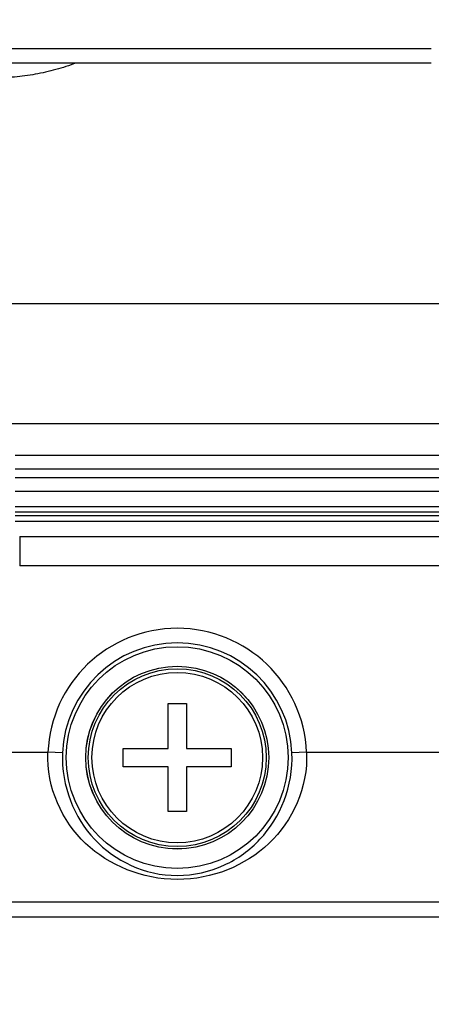
# Model space of a CAD drawing. Extents: x 23 to 1184, y 39 to 789.
# Drawn here: x 491 to 505, y 448 to 482 of the extents above; entities that cross this region are included whole.
import ezdxf

# ---------------------------------------------------------------- set-up
doc = ezdxf.new("R2010")
doc.units = 0
doc.layers.get('0').update_dxf_attribs({"linetype": 'CONTINUOUS'})
doc.layers.add('1', color=7, linetype='CONTINUOUS')
doc.styles.add('IDEAS_KANJI', font='simplex.shx', dxfattribs={"bigfont": 'bigfont.shx'})
doc.dimstyles.get("Standard").update_dxf_attribs({"dimtxt": 0.18, "dimasz": 0.18, "dimexe": 0.18, "dimexo": 0.0625, "dimgap": 0.09, "dimtad": 0, "dimtih": 1, "dimtoh": 1, "dimdec": 4, "dimzin": 0, "dimtxsty": 'STANDARD', "dimcen": 0.09, "dimazin": 3, "dimtfac": 1, "dimtdec": 4, "dimtofl": 0, "dimtmove": 0, "dimatfit": 3, "dimtolj": 1, "dimtzin": 0})

# ---------------------------------------------------------------- blocks, each defined once
blk = doc.blocks.new('_U2')
at = {"layer": '1', "color": 1}
for p, q in [((434.42612, 426.348206), (434.42612, 568.945573)), ((585.631358, 355.33721), (585.631358, 568.945573)), ((434.42612, 567.945573), (436.426118, 568.481471)), ((585.631358, 567.945573), (583.631356, 568.481471)), ((585.631358, 567.945573), (434.42612, 567.945573)), ((434.42612, 567.945573), (436.426122, 567.409674)), ((585.631358, 567.945573), (583.63136, 567.409674))]:
    blk.add_line(p, q, dxfattribs=at)
at = {"layer": '1', "color": 1, "linetype": 'CONTINUOUS', "char_height": 3, "attachment_point": 7, "style": 'IDEAS_KANJI'}
for s, insert in [('\\W0.7595;(外形寸法)', (502.978739, 568.477831)), ('\\W0.7896;151', (496.528739, 568.477831))]:
    blk.add_mtext(s, dxfattribs=dict(at, insert=insert))
blk = doc.blocks.new('_OPEN')
at = {"color": 0, "linetype": 'BYBLOCK'}
for p, q in [((-1, 0.166667), (0, 0)), ((-1, -0.166667), (0, 0)), ((0, 0), (-1, 0))]:
    blk.add_line(p, q, dxfattribs=at)

msp = doc.modelspace()

# ---------------------------------------------------------------- linework, layer by layer
at = {"layer": '1', "color": 51, "linetype": 'CONTINUOUS'}
for p, q in [((490.1261, 481.1398), (505.126, 481.1398)), ((505.1261, 480.6398), (492.9599, 480.6398)), ((490.1261, 472.4004), (550.1261, 472.4004)), ((550.1261, 468.2806), (490.1261, 468.2806)), ((490.8805, 467.2058), (549.3717, 467.2058)), ((549.3717, 466.7229), (490.8805, 466.7229)), ((490.8805, 466.4392), (549.3717, 466.4392)), ((549.3717, 465.9562), (490.8805, 465.9562)), ((490.8805, 465.448), (549.3717, 465.448)), ((549.3717, 465.2481), (490.8805, 465.2481)), ((491.031, 464.4113), (491.031, 463.4158)), ((491.031, 464.4113), (549.2212, 464.4113)), ((549.2212, 463.4158), (491.031, 463.4158)), ((488.0378, 457.0242), (491.9983, 457.0242)), ((492.4971, 457.0034), (491.9983, 457.0242)), ((500.854, 457.0242), (500.3551, 457.0034)), ((500.854, 457.0242), (539.3983, 457.0242)), ((553.7858, 451.8892), (486.4665, 451.8892))]:
    msp.add_line(p, q, dxfattribs=at)
at = {"layer": '1', "color": 80, "linetype": 'CONTINUOUS'}
for p, q in [((505.126, 480.6398), (490.1261, 480.6398)), ((490.8805, 465.1399), (549.3717, 465.1399)), ((490.8805, 464.9399), (549.3717, 464.9399)), ((496.1146, 457.1513), (496.1146, 458.6898)), ((496.1146, 458.6898), (496.7376, 458.6898)), ((496.7376, 458.6898), (496.7376, 457.1513)), ((494.5761, 456.5283), (494.5761, 457.1513)), ((494.5761, 457.1513), (496.1146, 457.1513)), ((496.7376, 457.1513), (498.2761, 457.1513)), ((498.2761, 457.1513), (498.2761, 456.5283)), ((496.1146, 456.5283), (494.5761, 456.5283)), ((496.1146, 454.9898), (496.1146, 456.5283)), ((498.2761, 456.5283), (496.7376, 456.5283)), ((496.7376, 456.5283), (496.7376, 454.9898)), ((496.7376, 454.9898), (496.1146, 454.9898)), ((486.4646, 451.3866), (553.7877, 451.3866))]:
    msp.add_line(p, q, dxfattribs=at)
for radius in [3.8, 3.1317]:
    msp.add_circle((496.4261, 456.8398), radius, dxfattribs=at)
at = {"layer": '1', "color": 51, "linetype": 'CONTINUOUS'}
for radius in [3.131, 3.047, 2.9209]:
    msp.add_circle((496.4261, 456.8398), radius, dxfattribs=at)
for radius in [4.4317, 3.9324]:
    msp.add_arc((496.4261, 456.8398), radius, 2.38431, 177.61569, dxfattribs=at)
for points, knots in [([(492.9599, 480.6398), (492.7315, 480.5547), (492.501, 480.4803), (492.0363, 480.3528), (491.5679, 480.2464), (491.0918, 480.1818), (490.6119, 480.1385), (490.37, 480.1275), (490.1261, 480.1275)], [0, 0, 0, 0, 0.25, 0.25, 0.5, 0.75, 0.75, 1, 1, 1, 1]), ([(500.854, 457.0242), (500.909, 455.8054), (500.3732, 454.6676), (498.7558, 453.1344), (497.6289, 452.6653), (495.2273, 452.6643), (494.0933, 453.1374), (492.4825, 454.6643), (491.9432, 455.8041), (491.9983, 457.0242)], [0, 0, 0, 0, 0.25, 0.25, 0.5, 0.5, 0.75, 0.75, 1, 1, 1, 1]), ([(492.4971, 457.0034), (492.4494, 455.8575), (492.8992, 454.7832), (494.2886, 453.3024), (495.303, 452.8001), (496.9914, 452.8012), (497.5498, 452.9339), (498.5023, 453.3723), (498.9109, 453.6723), (499.9559, 454.7868), (500.4028, 455.859), (500.3551, 457.0034)], [0, 0, 0, 0, 0.25, 0.25, 0.5, 0.5, 0.625, 0.625, 0.75, 0.75, 1, 1, 1, 1])]:
    msp.add_open_spline(points, degree=3, knots=knots, dxfattribs=at)

# ---------------------------------------------------------------- dimensions: what is measured, and where the dimension line sits
at = {"layer": '1', "color": 1, "linetype": 'CONTINUOUS'}
dim = msp.add_linear_dim(base=(434.4261, 567.9456), p1=(585.6314, 354.8372), p2=(434.4261, 414.0157), text=' <> \\C1;\\H3.00;\\Fsimplex.shx,bigfont.shx;(外形寸法)\\Fsimplex.shx,bigfont.shx;\\H3.00;\\C1;', dimstyle='STANDARD', override={"dimtxt": 3, "dimasz": 2, "dimexe": 1, "dimexo": 0.5, "dimgap": 1.5, "dimtad": 1, "dimtih": 1, "dimtoh": 0, "dimdec": 0, "dimlfac": 1, "dimzin": 8, "dimdsep": 46, "dimlunit": 2, "dimtxsty": 'IDEAS_KANJI', "dimblk1": 'OPEN', "dimblk2": 'OPEN', "dimsah": 1, "dimse1": 0, "dimse2": 0, "dimsd1": 0, "dimsd2": 0, "dimclrd": 1, "dimclre": 1, "dimclrt": 1, "dimtol": 0, "dimtm": -0.1, "dimtfac": 0.666667, "dimtdec": 2, "dimtofl": 1, "dimtmove": 0, "dimatfit": 2, "dimtzin": 8, "dimlwd": 13, "dimlwe": 13}, dxfattribs=at)
dim.commit()
dim.dimension.update_dxf_attribs({"geometry": '_U2', "text_midpoint": (510.0287, 567.9456), "dimtype": 160})

doc.saveas('drawing.dxf')
